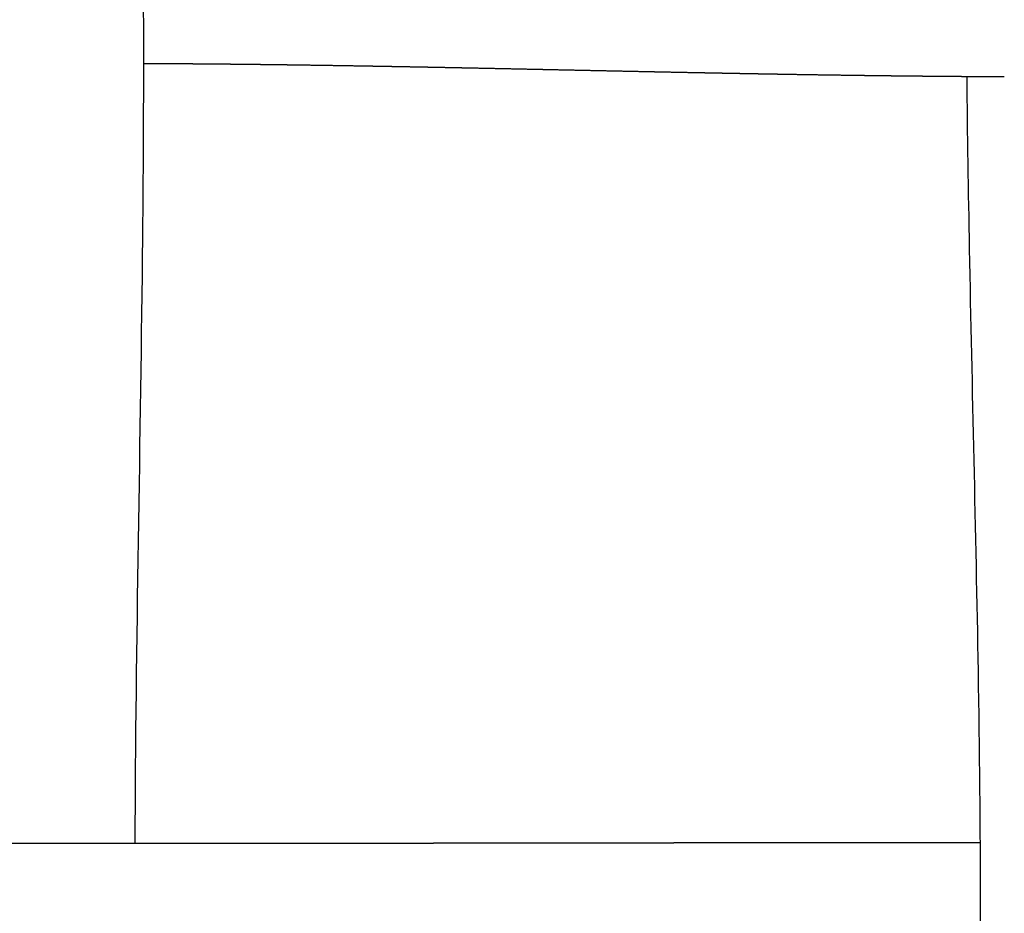
# Model space of a CAD drawing. Units: millimetres. Extents: x -633 to 4792, y -1061 to 1096.
# Drawn here: x 244 to 275, y -692 to -663 of the extents above; entities that cross this region are included whole.
import ezdxf

# ---------------------------------------------------------------- set-up
doc = ezdxf.new("R2010")
doc.units = ezdxf.units.MM
doc.header["$MEASUREMENT"] = 0
doc.layers.add('SITAR_Intreccio2D', color=254, linetype='Continuous', true_color=0xbebebe)

msp = doc.modelspace()

# ---------------------------------------------------------------- linework, layer by layer
at = {"layer": 'SITAR_Intreccio2D'}
for points, knots in [([(247.0528250644484, -636.6142082785739), (247.076366214317, -638.3149973370894), (247.1922083524865, -644.5361485172673), (247.4290291076568, -653.2657988419381), (247.5564518650304, -662.7300340814982), (247.4968448381661, -674.1497433266528), (247.288403815735, -683.0566815015973), (247.2614648166937, -689.5327710651454)], [0, 0, 0, 0, 5.102874103757697, 18.66649254499843, 26.19843559900992, 33.4970517402297, 52.9250554662394, 52.9250554662394, 52.9250554662394, 52.9250554662394]), ([(273.9816917228109, -718.2672735458208), (273.9985216232979, -716.410801291622), (274.0965960146735, -709.9467798638341), (274.3275407607067, -701.041644334671), (274.4246027007808, -691.4779185039554), (274.3188794652063, -682.001757398556), (274.0837340871508, -673.1296300314335), (273.9815053348796, -666.7675326801303), (273.9630598059831, -664.9254457938534)], [0, 0, 0, 0, 5.569650978933258, 19.39404806326683, 26.7240101948171, 34.26102879062184, 47.82295049112994, 53.34950323918861, 53.34950323918861, 53.34950323918861, 53.34950323918861])]:
    msp.add_open_spline(points, degree=3, knots=knots, dxfattribs=at)
for points, weights in [([(247.5973632328783, -664.5089091260717), (247.5671065232278, -664.5087910994198), (247.5368497984201, -664.5086770265557)], [1, 0.9999999970628077, 1]), ([(248.0363329870129, -664.5108717337608), (247.816848647022, -664.5097701710088), (247.5973632328785, -664.5089091260716)], [1, 0.9999998515900347, 0.9999999999999998]), ([(248.0885993121056, -664.5111370032606), (248.0624661549238, -664.5110033783749), (248.0363329870129, -664.5108717337608)], [1, 0.9999999979913899, 1]), ([(248.2556510974737, -664.5120290519349), (248.1721252974141, -664.511565647048), (248.0885993121056, -664.5111370032606)], [1, 0.9999999798290214, 1]), ([(248.2765548125538, -664.5121453830934), (248.2661029538089, -664.5120875029695), (248.2556510974737, -664.5120290519349)], [1, 0.999999999690254, 1]), ([(248.464422007102, -664.5132373324191), (248.3704885336418, -664.5126700655915), (248.2765548125538, -664.5121453830934)], [0.9999999999999998, 0.9999999753920812, 1]), ([(248.964870957017, -664.5165456529401), (248.7146474297915, -664.5147480784141), (248.4644220071018, -664.5132373324192)], [1, 0.9999998353417598, 0.9999999999999996]), ([(249.1628292051283, -664.5180108747186), (249.0638502429642, -664.5172564131244), (248.964870957017, -664.5165456529401)], [1, 0.9999999756042944, 1]), ([(249.2147978040794, -664.5184099638146), (249.1888135158911, -664.5182089109846), (249.1628292051283, -664.5180108747186)], [1, 0.9999999983521928, 1]), ([(249.4126600413366, -664.5199837061904), (249.3137290931879, -664.5191754520378), (249.2147978040794, -664.5184099638146)], [1, 0.9999999766033641, 1]), ([(249.4645335088408, -664.5204104003565), (249.4385967866458, -664.5201955797276), (249.4126600413366, -664.5199837061904)], [1, 0.9999999984242679, 1]), ([(249.6622763513281, -664.5220900616796), (249.5634051082513, -664.5212293048453), (249.4645335088408, -664.5204104003565)], [1, 0.9999999775678801, 1]), ([(249.7140251933398, -664.5225434001187), (249.6881507842981, -664.5223152970522), (249.6622763513281, -664.5220900616796)], [1, 0.9999999984940763, 1]), ([(249.9116482081091, -664.5243265878148), (249.8128368863744, -664.5234145090203), (249.7140251933398, -664.5225434001187)], [1, 0.9999999784943008, 1]), ([(249.9632634070404, -664.5248057652088), (249.9374558201779, -664.5245647917766), (249.9116482081091, -664.5243265878148)], [1, 0.9999999985646577, 1]), ([(250.1608143174943, -664.5266905322248), (250.0620390534738, -664.5257281135836), (249.9632634070404, -664.5248057652088)], [1, 0.9999999794232316, 1]), ([(250.2122996591712, -664.5271948452948), (250.1865570017595, -664.5269413379706), (250.1608143174943, -664.5266905322248)], [1, 0.999999998632879, 1]), ([(250.4097721595322, -664.5291787542756), (250.3110361060741, -664.528167218436), (250.2122996591712, -664.5271948452948)], [1, 0.9999999803220583, 1]), ([(250.4611090843192, -664.5297072895805), (250.4354406354875, -664.5294417048045), (250.4097721595322, -664.5291787542756)], [1, 0.9999999986983287, 1]), ([(250.6584514343456, -664.5317874708014), (250.5597804608106, -664.5307282494821), (250.4611090843192, -664.5297072895805)], [1, 0.9999999811889154, 1]), ([(250.7096612760384, -664.5323397274456), (250.6840563692019, -664.5320623165505), (250.6584514343456, -664.5317874708014)], [1, 0.999999998761944, 1]), ([(250.9068677255478, -664.5345137155028), (250.8082647065533, -664.5334080564927), (250.7096612760384, -664.5323397274456)], [1, 0.9999999820659247, 1]), ([(250.9579800548264, -664.5350893053248), (250.9324239042638, -664.5348002604717), (250.9068677255478, -664.5345137155028)], [1, 0.9999999988241758, 1]), ([(251.1550443776921, -664.5373545907598), (251.0565124252786, -664.5362037505395), (250.9579800548264, -664.5350893053248)], [1, 0.999999982922565, 1]), ([(251.2060227543889, -664.5379524012429), (251.1805335804833, -664.5376522783685), (251.1550443776921, -664.5373545907598)], [1, 0.9999999988830023, 1]), ([(251.4029499133476, -664.5403066563488), (251.3044865461023, -664.5391117758442), (251.2060227543889, -664.5379524012429)], [1, 0.9999999837302411, 1]), ([(251.4537719585883, -664.5409257097454), (251.4283609499049, -664.5406150102232), (251.4029499133476, -664.5403066563488)], [1, 0.9999999989435484, 1]), ([(251.6506187510395, -664.5433672231685), (251.5521955694728, -664.5421291761782), (251.4537719585883, -664.5409257097454)], [1, 0.9999999845616663, 1]), ([(251.7012884542069, -664.5440068237685), (251.6759536170917, -664.5436858887439), (251.6506187510395, -664.5433672231685)], [1, 0.9999999990034665, 1]), ([(251.8980638687042, -664.5465332706216), (251.7996763775483, -664.5452532164192), (251.7012884542069, -664.5440068237685)], [1, 0.9999999853707459, 1]), ([(251.94857517832, -664.5471926001578), (251.9233195377021, -664.5468618484012), (251.8980638687042, -664.5465332706216)], [1, 0.9999999990614422, 1]), ([(252.1452225787573, -664.5498008212322), (252.0468990955878, -664.5484803363773), (251.94857517832, -664.5471926001578)], [1, 0.9999999861520775, 1]), ([(252.1956205990933, -664.5504797517087), (252.170421603143, -664.550139240778), (252.1452225787573, -664.5498008212322)], [1, 0.9999999991156885, 1]), ([(252.3920908447058, -664.5531666217408), (252.29385593928, -664.5518072912184), (252.1956205990933, -664.5504797517087)], [1, 0.9999999869297084, 1]), ([(252.4424131869178, -664.5538649786191), (252.4172520299151, -664.5535147840541), (252.3920908447058, -664.5531666217408)], [1, 0.9999999991667835, 1]), ([(252.6386819373143, -664.5566276529139), (252.5405477788199, -664.5552309121731), (252.4424131869178, -664.5538649786191)], [1, 0.9999999876892787, 1]), ([(252.6889171026772, -664.5573446035389), (252.6637995343301, -664.5569851320474), (252.6386819373143, -664.5566276529139)], [1, 0.9999999992176337, 1]), ([(252.8850197182863, -664.5601810655795), (252.786968625985, -664.5587479353665), (252.6889171026772, -664.5573446035389)], [1, 0.9999999884293399, 1]), ([(254.8964223965018, -664.5924201753563), (253.8907427912416, -664.574944642627), (252.8850197182863, -664.5601810655795)], [0.9999999999999989, 0.9999990909961117, 1]), ([(255.3349041883717, -664.6001221993972), (255.1156642405338, -664.5962171924192), (254.8964223965019, -664.5924201753563)], [1, 0.9999999697131591, 0.9999999999999998]), ([(255.3844172361556, -664.6010053144585), (255.3596607252955, -664.6005630451033), (255.3349041883717, -664.6001221993972)], [1, 0.9999999996388689, 1]), ([(255.8221919801775, -664.6089262139376), (255.6033055106567, -664.6049158842718), (255.3844172361557, -664.6010053144583)], [1, 0.9999999740072311, 0.9999999999999998]), ([(255.8715135403982, -664.6098309469304), (255.8468527709809, -664.6093779638175), (255.8221919801775, -664.6089262139376)], [1, 0.999999999696537, 1]), ([(256.3087295305477, -664.6179544296982), (256.0901223842618, -664.6138470268157), (255.8715135403982, -664.6098309469304)], [1, 0.9999999781770215, 1]), ([(256.3578178994747, -664.6188777138284), (256.3332737257479, -664.6184155134188), (256.3087295305477, -664.6179544296982)], [1, 0.999999999749422, 1]), ([(256.7945250350713, -664.62718546948), (256.5761722553901, -664.6229901627856), (256.3578178994748, -664.6188777138283)], [1, 0.9999999819927119, 0.9999999999999998]), ([(256.8433652443289, -664.6281247087819), (256.8189451490386, -664.6276545866939), (256.7945250350713, -664.62718546948)], [1, 0.9999999997966927, 1]), ([(257.2796562923791, -664.636599415815), (257.0615114905759, -664.6323248905568), (256.8433652443289, -664.6281247087819)], [1, 0.9999999854747276, 1]), ([(257.3282374790895, -664.6375520922736), (257.3039468938068, -664.6370753109708), (257.2796562923791, -664.636599415815)], [1, 0.999999999839894, 1]), ([(257.7641705138463, -664.6461756098402), (257.5462046479525, -664.6418309558533), (257.3282374790895, -664.6375520922736)], [1, 0.9999999885980555, 1]), ([(257.8124773665907, -664.6471391170021), (257.7883239482897, -664.6466569521473), (257.7641705138463, -664.6461756098402)], [1, 0.9999999998773859, 1]), ([(258.2481572972586, -664.6558942575339), (258.0303179056668, -664.651488138638), (257.8124773665907, -664.6471391170021)], [1, 0.9999999914284176, 1]), ([(260.2266907247591, -664.6967674594996), (259.2374316129385, -664.6759628794782), (258.2481572972586, -664.6558942575339)], [1, 0.9999999306276839, 1]), ([(260.6641154209729, -664.7059567165022), (260.4454032431743, -664.70135396376), (260.2266907247591, -664.6967674594996)], [1, 0.9999999994355658, 1]), ([(262.5937039653841, -664.7465412590366), (261.6289084472574, -664.7263082431939), (260.6641154209729, -664.7059567165022)], [1, 0.9999999981367244, 1]), ([(263.559422213024, -664.7666013178016), (263.0765615190804, -664.7566468762939), (262.5937039653842, -664.7465412590365)], [1, 0.9999999877116286, 0.9999999999999998]), ([(263.6008126698205, -664.7674536601243), (263.5801174351741, -664.7670277923803), (263.559422213024, -664.7666013178016)], [1, 0.9999999999631158, 1]), ([(264.0427583615245, -664.7765072483237), (263.8217850603773, -664.7720026791923), (263.6008126698205, -664.7674536601243)], [1, 0.9999999948817869, 1]), ([(265.0509213902968, -664.7967730754436), (264.5468368870568, -664.78678876541), (264.0427583615245, -664.7765072483237)], [1, 0.9999999565978274, 1]), ([(265.4959421547244, -664.8055120609488), (265.2734310841107, -664.8011777087894), (265.0509213902968, -664.7967730754436)], [1, 0.9999999875053596, 1]), ([(265.5355420232107, -664.8062827323279), (265.5157420826409, -664.8058977217149), (265.4959421547244, -664.8055120609488)], [1, 0.9999999998891606, 1]), ([(265.9814160226818, -664.8148758742717), (265.7584782626212, -664.8106187136568), (265.5355420232107, -664.8062827323279)], [1, 0.9999999843700293, 1]), ([(266.020795498783, -664.8156270918473), (266.0011057557051, -664.8152517877836), (265.9814160226818, -664.8148758742717)], [1, 0.9999999998652946, 1]), ([(266.467579330516, -664.824056091513), (266.2441865845485, -664.8198855916509), (266.020795498783, -664.8156270918473)], [1, 0.999999980606618, 1]), ([(266.5068053072555, -664.8247875633011), (266.4871923120564, -664.8244221936307), (266.467579330516, -664.824056091513)], [1, 0.9999999998346347, 1]), ([(266.9544247976847, -664.8330304348106), (266.7306141554188, -664.8289576610558), (266.5068053072555, -664.8247875633011)], [1, 0.9999999763546259, 1]), ([(266.9935694540707, -664.833741867568), (266.9739971196168, -664.8333865476734), (266.9544247976847, -664.8330304348106)], [1, 0.9999999998024163, 1]), ([(267.4420761475248, -664.8417789807786), (267.2178218452531, -664.83781374782), (266.9935694540707, -664.833741867568)], [0.9999999999999998, 0.9999999717186077, 1]), ([(267.4812042146805, -664.8424698740823), (267.4616401733822, -664.8421248646616), (267.4420761475247, -664.8417789807786)], [1, 0.9999999997667149, 1]), ([(267.9696894059266, -664.8509489965369), (267.7254456187314, -664.8467780822028), (267.4812042146805, -664.8424698740823)], [0.9999999999999996, 0.9999999604868023, 1]), ([(269.9331232953005, -664.8819405605997), (268.9513854895882, -664.8677664041609), (267.9696894059267, -664.8509489965369)], [1, 0.9999990938366966, 0.9999999999999973]), ([(270.1402117658895, -664.8848852247608), (270.0366672921986, -664.8834296583041), (269.9331232953005, -664.8819405605997)], [1, 0.99999998687502, 1]), ([(270.1796434825217, -664.8854382707191), (270.15992761541, -664.8851623748675), (270.1402117658895, -664.8848852247608)], [1, 0.9999999995107782, 1]), ([(270.3869801824839, -664.888305318364), (270.283311593644, -664.886889068115), (270.1796434825217, -664.8854382707191)], [0.9999999999999998, 0.9999999861018893, 1]), ([(270.4263895349023, -664.8888424088228), (270.4066848499297, -664.8885745066254), (270.3869801824838, -664.8883053183641)], [1, 0.9999999994844927, 1]), ([(270.6340381555485, -664.8916302099336), (270.5302136065512, -664.8902540869477), (270.4263895349023, -664.8888424088228)], [0.9999999999999998, 0.9999999853210958, 1]), ([(270.6733900866801, -664.8921504704037), (270.6537141123918, -664.8918909999277), (270.6340381555484, -664.8916302099337)], [1, 0.9999999994591461, 1]), ([(270.8813870432752, -664.8948570106846), (270.7773883269435, -664.8935220334057), (270.6733900866801, -664.8921504704037)], [0.9999999999999998, 0.999999984517462, 1]), ([(270.9206737718758, -664.8953599654116), (270.9010303990834, -664.8951091513677), (270.8813870432751, -664.8948570106847)], [1, 0.9999999994341688, 1]), ([(271.1289594825735, -664.8979819732418), (271.0248163905447, -664.8966897706015), (270.9206737718758, -664.8953599654116)], [1, 0.9999999836950398, 1]), ([(271.1681613635197, -664.898467015515), (271.1485604145955, -664.8982251774149), (271.1289594825735, -664.8979819732418)], [1, 0.999999999408319, 1]), ([(271.3767478643973, -664.9010021648484), (271.2724543792575, -664.8997538863849), (271.1681613635197, -664.898467015515)], [1, 0.9999999828688253, 1]), ([(271.4158504695027, -664.901468780877), (271.3962991588494, -664.9012361664328), (271.3767478643973, -664.9010021648484)], [1, 0.9999999993843813, 1]), ([(271.6248536504261, -664.9039159717438), (271.5203518276516, -664.9027121894151), (271.4158504695027, -664.901468780877)], [1, 0.9999999820097746, 1]), ([(271.6638528428483, -664.9043637907337), (271.6443532388157, -664.9041405905961), (271.6248536504261, -664.9039159717438)], [1, 0.9999999993589949, 1]), ([(271.8732513736305, -664.9067201755954), (271.7685518788267, -664.9055623338816), (271.6638528428483, -664.9043637907337)], [1, 0.9999999810993471, 1]), ([(271.9121516962362, -664.9071489133528), (271.8927015273994, -664.9069352540993), (271.8732513736305, -664.9067201755954)], [1, 0.9999999993320371, 1]), ([(272.1218027404942, -664.9094102322265), (272.0169769929367, -664.9083004834604), (271.9121516962362, -664.9071489133528)], [1, 0.999999980110269, 1]), ([(272.1606740240832, -664.9098202703257), (272.1412383746603, -664.9096159744545), (272.1218027404942, -664.9094102322265)], [1, 0.9999999993002064, 1]), ([(272.3705485894364, -664.9119835530776), (272.2656110854966, -664.9109233492652), (272.1606740240832, -664.9098202703257)], [1, 0.9999999791405054, 1]), ([(272.409428342166, -664.9123748504306), (272.3899884586605, -664.912179940624), (272.3705485894364, -664.9119835530776)], [1, 0.9999999992675547, 1]), ([(272.6195282298323, -664.9144374844619), (272.5144780694902, -664.913428158645), (272.409428342166, -664.9123748504306)], [1, 0.9999999780953612, 1]), ([(272.6584640484794, -664.9148100324105), (272.6389961324561, -664.914624522677), (272.6195282298323, -664.9144374844619)], [1, 0.9999999992311832, 1]), ([(272.868726647344, -664.9167687202229), (272.7635951382425, -664.915811884041), (272.6584640484794, -664.9148100324105)], [1, 0.9999999770502072, 1]), ([(273.157213043885, -664.9193077253121), (273.012969463648, -664.918081622502), (272.868726647344, -664.9167687202229)], [1, 0.9999999547850793, 1]), ([(273.3677962975736, -664.9210505068334), (273.262504475586, -664.9202026955224), (273.157213043885, -664.9193077253121)], [0.9999999999999998, 0.999999974907153, 1]), ([(273.4069097363336, -664.9213637801358), (273.3873530103907, -664.9212079628793), (273.3677962975735, -664.9210505068335)], [1, 0.9999999991180286, 1]), ([(273.617671267456, -664.9229949328973), (273.5122903154835, -664.9222034427596), (273.4069097363336, -664.9213637801358)], [1, 0.9999999738660483, 1]), ([(273.9631042841352, -664.9254575879484), (273.790387303932, -664.9242923747962), (273.617671267456, -664.9229949328973)], [1, 0.9999999267829649, 1]), ([(274.1180231495665, -664.9264754963261), (274.0405636284882, -664.9259800494644), (273.9631042841352, -664.9254575879484)], [1, 0.9999999847370368, 1]), ([(274.6580385298673, -664.9295941134806), (274.3880298662672, -664.928203389205), (274.1180231495665, -664.9264754963261)], [0.9999999999999998, 0.999999805125409, 1]), ([(274.869899701085, -664.9306312680474), (274.7639689848714, -664.9301393694939), (274.6580385298673, -664.9295941134806)], [1, 0.9999999682704814, 0.9999999999999998]), ([(274.9087836915783, -664.9308099841707), (274.8893416921679, -664.9307215320333), (274.869899701085, -664.9306312680474)], [1, 0.9999999989103805, 1]), ([(275.1207982506567, -664.9317201555343), (275.0147908539357, -664.9312923315085), (274.9087836915783, -664.9308099841707)], [1, 0.9999999669283632, 1]), ([(275.1596713540305, -664.9318751605488), (275.1402347987764, -664.9317985898356), (275.1207982506567, -664.9317201555343)], [1, 0.9999999988654877, 1]), ([(242.3544596616987, -689.5318468520186), (242.973153518805, -689.5322033029659), (243.5918474301762, -689.5324480700446)], [1, 0.9999999959256577, 1]), ([(243.6045781639278, -689.5324530759842), (243.7298571534797, -689.53250220292), (243.8551361459727, -689.532546523632)], [1, 0.9999999998127055, 1]), ([(243.8551361459727, -689.532546523632), (245.9202057621119, -689.5332985443755), (247.9852753821968, -689.532557101374)], [1, 0.9999999346288676, 1]), ([(247.9852753821968, -689.532557101374), (248.173151091197, -689.5324902014718), (248.361026795737, -689.532412089297)], [1, 0.9999999995482258, 1]), ([(248.3736930241399, -689.5324068093244), (249.4275590844799, -689.5319616459109), (250.4814249605564, -689.5311958413731)], [1, 0.9999999884265487, 1]), ([(250.4814249605564, -689.5311958413731), (251.9626121972663, -689.5301125900809), (253.443798988101, -689.5285332596425)], [1, 0.9999999859784245, 1]), ([(253.443798988101, -689.5285332596425), (253.5113595918886, -689.528461850509), (253.5789201947724, -689.5283895917445)], [1, 0.9999999999802632, 1]), ([(253.5789201947724, -689.5283895917445), (253.6339499522407, -689.5283307344148), (253.688979709116, -689.5282713253188)], [1, 0.999999999987317, 1]), ([(253.688979709116, -689.5282713253188), (253.8788359632879, -689.5280663342497), (254.0686922104695, -689.5278549679526)], [1, 0.9999999998592213, 1]), ([(254.0686922104695, -689.5278549679526), (254.1236677165909, -689.5277937721883), (254.1786432221377, -689.5277320624382)], [1, 0.9999999999890001, 1]), ([(254.1786432221377, -689.5277320624382), (254.4900646895007, -689.5273823758342), (254.8014861388115, -689.5270169657005)], [1, 0.9999999996813037, 1]), ([(254.8014861388115, -689.5270169657005), (254.8563631579799, -689.5269525953419), (254.9112401765995, -689.526887758911)], [1, 0.9999999999910806, 1]), ([(254.9112401765995, -689.526887758911), (255.1000901142165, -689.5266646135489), (255.2889400455152, -689.5264361836722)], [1, 0.9999999999019543, 1]), ([(255.2889400455152, -689.5264361836722), (255.3437143251698, -689.526369938994), (255.3984886042973, -689.5263032599552)], [1, 0.999999999992368, 1]), ([(255.3984886042973, -689.5263032599552), (255.5870113828856, -689.5260737462871), (255.7755341554953, -689.5258393734237)], [1, 0.999999999916705, 1]), ([(255.7755341554953, -689.5258393734237), (255.8302110868615, -689.5257714085039), (255.8848880177287, -689.5257030433845)], [1, 0.9999999999935656, 1]), ([(255.8848880177287, -689.5257030433845), (256.0731038330105, -689.5254676939747), (256.2613196426938, -689.5252279091884)], [1, 0.9999999999303706, 1]), ([(256.2613196426938, -689.5252279091884), (256.3159054240575, -689.5251583760729), (256.3704912049598, -689.5250884813855)], [1, 0.9999999999946696, 1]), ([(256.3704912049598, -689.5250884813855), (256.5584194456013, -689.524847831208), (256.746347681057, -689.5246031648494)], [1, 0.9999999999428739, 1]), ([(256.746347681057, -689.5246031648494), (256.8008490949268, -689.5245322140914), (256.8553505083824, -689.5244609456936)], [1, 0.9999999999956776, 1]), ([(256.8553505083824, -689.5244609456936), (257.0430310179657, -689.5242155006682), (257.230711522806, -689.5239664557439)], [1, 0.9999999999541586, 1]), ([(257.230711522806, -689.5239664557439), (257.2851140053497, -689.5238942701203), (257.3395164875256, -689.5238218078952)], [1, 0.9999999999965926, 1]), ([(257.3395164875256, -689.5238218078952), (257.5269836124908, -689.5235720724938), (257.714450733206, -689.5233191671172)], [1, 0.9999999999643242, 1]), ([(257.714450733206, -689.5233191671172), (258.9743831685673, -689.5216113497278), (260.2343154871742, -689.5198184944393)], [1, 0.9999999994319342, 1]), ([(260.2343154871742, -689.5198184944393), (260.9026763955233, -689.5188706352883), (261.5710373052162, -689.5179207575289)], [1, 0.9999999999987134, 1]), ([(261.5710373052162, -689.5179207575289), (261.865813796659, -689.5175022510246), (262.1605902848747, -689.5170854121909)], [1, 0.9999999999958508, 1]), ([(262.1605902848747, -689.5170854121909), (262.8294863405805, -689.5161385670277), (263.4983824259614, -689.5152111532202)], [1, 0.9999999998945518, 1]), ([(263.4983824259614, -689.5152111532202), (263.552573819974, -689.515136113734), (263.6067652117968, -689.5150612611553)], [1, 0.9999999999986201, 1]), ([(263.6067652117968, -689.5150612611553), (263.7938997610144, -689.5148027494838), (263.9810343166367, -689.5145465766916)], [1, 0.99999999998027, 1]), ([(263.9810343166367, -689.5145465766916), (264.0352868504168, -689.5144723095862), (264.0895393813285, -689.5143982743003)], [1, 0.9999999999980373, 1]), ([(264.0895393813285, -689.5143982743003), (264.2768421998911, -689.5141426295387), (264.4641450221728, -689.5138897297013)], [1, 0.9999999999728008, 1]), ([(264.4641450221728, -689.5138897297013), (264.5184668189277, -689.5138163842358), (264.5727886160549, -689.5137433063725)], [1, 0.9999999999973567, 1]), ([(264.5727886160549, -689.5137433063725), (264.7602937269771, -689.513491012367), (264.947798842115, -689.5132418802802)], [1, 0.9999999999641821, 1]), ([(264.947798842115, -689.5132418802802), (265.0021842621841, -689.5131696267287), (265.0565696826539, -689.5130976621357)], [1, 0.9999999999965824, 1]), ([(265.0565696826539, -689.5130976621357), (265.2443248871564, -689.512849180617), (265.4320800963768, -689.5126043021412)], [1, 0.9999999999540949, 1]), ([(265.4320800963768, -689.5126043021412), (265.4865153963984, -689.5125333172338), (265.5409506968425, -689.5124626398415)], [1, 0.9999999999957034, 1]), ([(265.5409506968425, -689.5124626398415), (265.7290086758242, -689.5122184627908), (265.9170666599921, -689.5119783316794)], [1, 0.9999999999422668, 1]), ([(265.9170666599921, -689.5119783316794), (266.6469200830923, -689.5110447583161), (267.3767735993297, -689.5101850100959)], [1, 0.9999999987190489, 1]), ([(267.3767735993297, -689.5101850100959), (267.6146513758897, -689.5099052275269), (267.8525291609126, -689.5096348735971)], [1, 0.9999999998093231, 1]), ([(267.8651116381303, -689.5096205792468), (268.2259388419351, -689.5092105680102), (268.5867660717491, -689.5088241229223)], [1, 0.9999999994730651, 1]), ([(268.5994817566171, -689.5088105160794), (269.3309089525362, -689.5080265536154), (270.0623362542781, -689.5073541446343)], [1, 0.9999999970971895, 1]), ([(270.0751956886743, -689.5073423625026), (270.4394905940167, -689.5070085981926), (270.8037855269416, -689.5067064363853)], [1, 0.9999999990643701, 1]), ([(270.8037855269416, -689.5067064363853), (271.7358501000468, -689.5059302014212), (272.6679148397348, -689.5053896892341)], [1, 0.9999999920014181, 1]), ([(272.6679148397348, -689.5053896892341), (273.236903831699, -689.5050611031612), (273.8058928730428, -689.5048337495487)], [1, 0.9999999960432401, 1]), ([(273.8058928730428, -689.5048337495487), (273.8619409141064, -689.5048114388101), (273.9179889555713, -689.5047901646184)], [1, 0.9999999999572262, 1]), ([(273.9179889555713, -689.5047901646184), (273.9872326207318, -689.504763881259), (274.0564762864809, -689.5047391974456)], [1, 0.9999999999332949, 1]), ([(274.0564762864809, -689.5047391974456), (274.1125201176437, -689.5047192194179), (274.1685639491757, -689.5047003002987)], [1, 0.9999999999553777, 1]), ([(274.1685639491757, -689.5047003002987), (274.2801670530189, -689.5046626203975), (274.3917701582141, -689.5046291899282)], [1, 0.9999999998187836, 1])]:
    msp.add_rational_spline(points, weights, degree=2, dxfattribs=at)
for points in [[(243.5918474301762, -689.5324480700446), (243.598212797052, -689.5324505730143), (243.6045781639278, -689.5324530759842)], [(248.361026795737, -689.532412089297), (248.3673599099384, -689.5324094493108), (248.3736930241399, -689.5324068093244)], [(267.8525291609126, -689.5096348735971), (267.8588203995214, -689.509627726422), (267.8651116381303, -689.5096205792468)], [(268.5867660717491, -689.5088241229223), (268.5931239141831, -689.5088173195008), (268.5994817566171, -689.5088105160794)], [(270.0623362542781, -689.5073541446343), (270.0687659714762, -689.5073482535685), (270.0751956886743, -689.5073423625026)]]:
    msp.add_open_spline(points, degree=2, dxfattribs=at)

doc.saveas('drawing.dxf')
